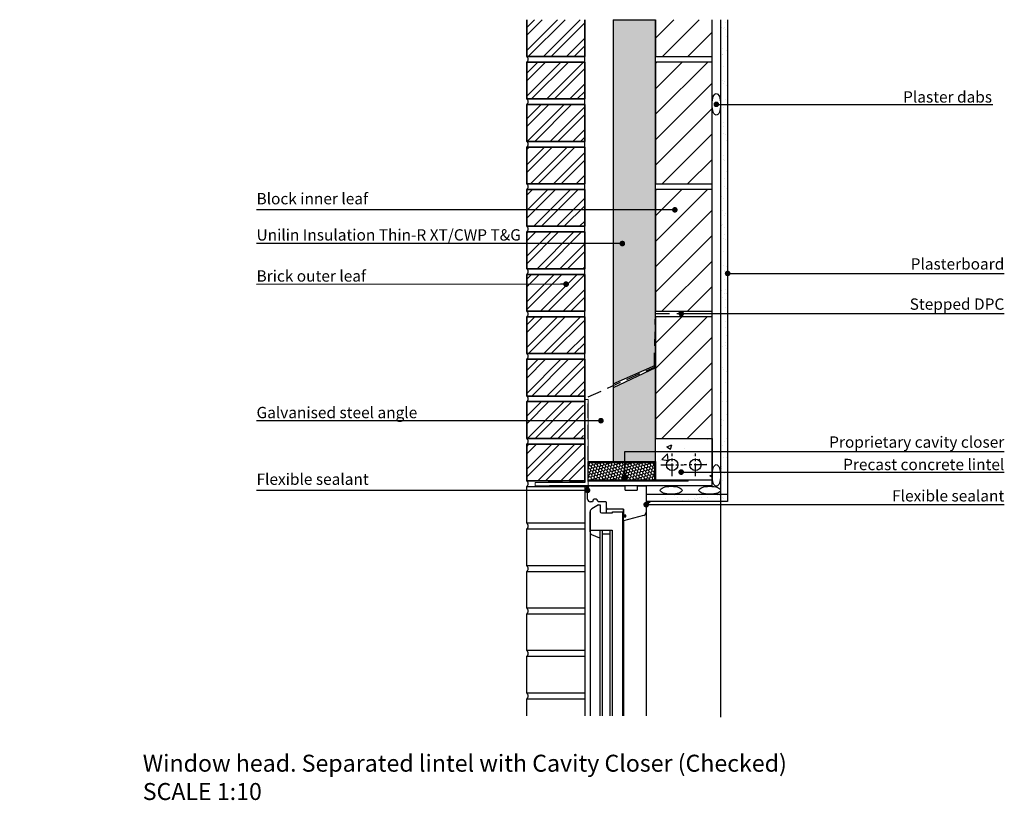
# Model space of a CAD drawing. Units: millimetres. Extents: x 35998 to 39477, y 1638 to 3017.
# Drawn here: x 37737 to 39477, y 1638 to 3017 of the extents above; entities that cross this region are included whole.
import ezdxf
from ezdxf import colors
from ezdxf.entities.mleader import LeaderData, LeaderLine
from ezdxf.math import Vec2, Vec3

# ---------------------------------------------------------------- set-up
doc = ezdxf.new("R2010")
doc.units = ezdxf.units.MM
doc.linetypes.add('CENTER', pattern=[50.8, 31.75, -6.35, 6.35, -6.35])
doc.linetypes.add('HIDDEN', pattern=[0.375, 0.25, -0.125])
for name, color, linetype, lineweight in [('Brickwork', 1, 'Continuous', 35), ('Hatch Brickwork', 252, 'Continuous', 0), ('Sealant', 6, 'Continuous', 0)]:
    doc.layers.add(name, color=color, linetype=linetype, lineweight=lineweight)
for name, color, linetype in [('Concrete Medium density 1800 kg_m3 {72} 1.15', 72, 'Continuous'), ('DPM', 1, 'HIDDEN'), ('Lintel', 1, 'Continuous'), ('Outline', 9, 'Continuous'), ('Plaster', 9, 'Continuous'), ('Render', 8, 'Continuous'), ('text', 6, 'Continuous'), ('Text - S', 6, 'Continuous'), ('Wall cavity', 9, 'Continuous'), ('Walls', 4, 'Continuous'), ('WinDoor', 8, 'Continuous'), ('XT CavityTherm100', 3, 'Continuous'), ('XTRATHERM', 3, 'Continuous')]:
    doc.layers.add(name, color=color, linetype=linetype)
doc.styles.add('NOTES', font='ROMANS.SHX', dxfattribs={"height": 65})
doc.styles.get("Standard").update_dxf_attribs({"font": 'arial.ttf'})

# ---------------------------------------------------------------- blocks, each defined once
blk = doc.blocks.new('_DOT')
at = {"color": 0, "linetype": 'ByBlock'}
blk.add_line((-0.5, 0), (-1, 0), dxfattribs=at)
at = {"color": 0, "linetype": 'ByBlock', "const_width": 0.5}
blk.add_lwpolyline([(-0.25, 0, 1), (0.25, 0, 1)], format="xyb", close=True, dxfattribs=at)

msp = doc.modelspace()

# ---------------------------------------------------------------- hatches: boundary and pattern name
at = {"layer": 'Concrete Medium density 1800 kg_m3 {72} 1.15'}
h = msp.add_hatch(dxfattribs=at)
h.set_pattern_fill('AR-CONC', color=256, scale=0.5)
h.paths.add_polyline_path([(38960.7, 2277.1), (38860.7, 2277.1), (38860.7, 2203.5), (38960.7, 2203.5)])
edge = h.paths.add_edge_path(flags=16)
edge.add_arc((38890.2, 2230.5), 10, 0, 360)
edge = h.paths.add_edge_path(flags=16)
edge.add_arc((38931.3, 2230.5), 10, 0, 360)
at = {"layer": 'Hatch Brickwork', "lineweight": 9}
h = msp.add_hatch(dxfattribs=at)
h.set_pattern_fill('ANSI32', color=1, scale=3, style=0)
h.set_pattern_definition([(45, (-2558.615, 0), (-20.205576, 20.205576), []), (45, (-2545.144, 0), (-20.205576, 20.205576), [])])
h.paths.add_polyline_path([(38733.7, 2342.1), (38633.2, 2342.1), (38633.2, 2277.1), (38733.7, 2277.1)])
h.paths.add_polyline_path([(38735.7, 2417.1), (38633.2, 2417.1), (38633.2, 2352.1), (38735.7, 2352.1)])
h.paths.add_polyline_path([(38735.7, 2492.1), (38633.2, 2492.1), (38633.2, 2427.1), (38735.7, 2427.1)])
h.paths.add_polyline_path([(38735.7, 2567.1), (38735.7, 2567.1), (38633.2, 2567.1), (38633.2, 2502.1), (38735.7, 2502.1), (38735.7, 2567.1)])
h.paths.add_polyline_path([(38735.7, 2642.1), (38735.7, 2642.1), (38633.2, 2642.1), (38633.2, 2577.1), (38735.7, 2577.1), (38735.7, 2642.1)])
h.paths.add_polyline_path([(38735.7, 2717.1), (38633.2, 2717.1), (38633.2, 2652.1), (38735.7, 2652.1)])
h.paths.add_polyline_path([(38735.7, 2792.1), (38633.2, 2792.1), (38633.2, 2727.1), (38735.7, 2727.1)])
h.paths.add_polyline_path([(38735.7, 2867.1), (38633.2, 2867.1), (38633.2, 2802.1), (38735.7, 2802.1)])
h.paths.add_polyline_path([(38735.7, 2942.1), (38633.2, 2942.1), (38633.2, 2877.1), (38735.7, 2877.1)])
h.paths.add_polyline_path([(38735.7, 3017.1), (38633.2, 3017.1), (38633.2, 2952.1), (38735.7, 2952.1)])
h = msp.add_hatch(dxfattribs=at)
h.set_pattern_fill('ANSI32', color=1, scale=3, style=0)
h.paths.add_polyline_path([(36604.4, 2267.1), (36501.9, 2267.1), (36501.9, 2202.1), (36604.4, 2202.1)])
h.paths.add_polyline_path([(38735.7, 2267.1), (38633.2, 2267.1), (38633.2, 2202.1), (38735.7, 2202.1)])
at = {"layer": 'Render'}
h = msp.add_hatch(dxfattribs=at)
h.set_pattern_fill('AR-SAND', color=256, scale=0.5, style=0)
h.set_pattern_definition([(37.5, (-2533.615, 0), (-0.800016, 24.470662), [0, -19.304, 0, -21.59, 0, -20.6375]), (7.5, (-2533.615, 0), (22.476164, 35.841255), [0, -10.414, 0, -17.399, 0, -6.6675]), (327.5, (-2549.236, 0), (39.549619, 0.071859), [0, -6.35, 0, -22.86, 0, -29.845]), (317.5, (-2549.236, 0), (38.177823, 11.146466), [0, -3.175, 0, -14.986, 0, -17.145])])
h.paths.add_polyline_path([(38869.3, 2178.1), (38869.3, 2165.6), (38988.2, 2165.6), (38988.2, 3017.1), (38975.7, 3017.1), (38975.7, 2178.1)])
at = {"layer": 'Sealant'}
h = msp.add_hatch(dxfattribs=at)
h.set_pattern_fill('ANSI31', color=256, scale=0.4, style=0)
h.set_pattern_definition([(45, (38569.524, 1756.3895), (-0.8980256, 0.8980256), [])])
h.paths.add_polyline_path([(38745.7, 2193.1), (38735.7, 2193.1, -0.098009), (38740.7, 2187.9), (38740.7, 2188.1, -0.414214)])
h = msp.add_hatch(dxfattribs=at)
h.set_pattern_fill('ANSI31', color=256, scale=0.4, style=0)
h.set_pattern_definition([(45, (-2480.0898, -15), (-0.898025612, 0.898025612), [])])
h.paths.add_polyline_path([(38853.1, 2165.6), (38844.3, 2165.6), (38844.3, 2158.2, -0.16037)])
at = {"layer": 'WinDoor'}
h = msp.add_hatch(color=256, dxfattribs=at)
edge = h.paths.add_edge_path()
edge.add_line((38803.8, 2133.4), (38803.8, 2133.4))
edge.add_arc((38803.3, 2133.4), 0.5, 180, 359.9999, ccw=False)
edge.add_line((38802.8, 2133.4), (38802.8, 2141.9))
edge.add_line((38802.8, 2141.9), (38802.8, 2141.9))
edge.add_arc((38803.3, 2141.9), 0.5, 0, 179.9999, ccw=False)
edge.add_line((38803.8, 2141.9), (38803.8, 2133.4))
msp.add_hatch(color=256, dxfattribs=at).paths.add_polyline_path([(38803.8, 2139.6), (38808.3, 2139.6), (38808.3, 2140.2), (38803.8, 2140.2)])
at = {"layer": 'XT CavityTherm100'}
h = msp.add_hatch(dxfattribs=at)
h.set_pattern_fill('HONEY', color=42, scale=2, angle=45, style=0)
h.set_pattern_definition([(45, (38770.742, 2236.483), (2.846628, 10.623756), [6.35, -12.7]), (165, (38770.742, 2236.483), (-10.623757, -2.846626), [6.35, -12.7]), (105, (38770.742, 2236.483), (-7.77713, 7.77713), [-12.7, 6.35])])
h.paths.add_polyline_path([(38860.7, 2402.1), (38785.7, 2366.3), (38785.7, 2236.5), (38806.8, 2236.5), (38806.8, 2253.9), (38860.7, 2253.9)])
h.paths.add_polyline_path([(38860.7, 2253.9), (38806.8, 2253.9), (38806.8, 2236.5), (38860.7, 2236.5)])
h.paths.add_polyline_path([(38860.7, 2642.1), (38860.7, 2652.1), (38860.7, 2652.1), (38860.7, 2681.1), (38785.7, 2681.1), (38786, 2373.9), (38858.7, 2405.5), (38858.7, 2420.6), (38860.7, 2420.6), (38860.7, 2427.1), (38860.7, 2427.1), (38860.7, 2642.1)])
edge = h.paths.add_edge_path(flags=16)
edge.add_arc((38802.1, 2621.5), 2.5, 0, 360)
h.paths.add_polyline_path([(38860.7, 2867.1), (38860.7, 2877), (38860.7, 2877), (38860.7, 3017.1), (38785.7, 3017.1), (38785.7, 2681.1), (38860.7, 2681.1), (38860.7, 2867.1)])
at = {"layer": 'XTRATHERM'}
h = msp.add_hatch(dxfattribs=at)
h.set_pattern_fill('ANSI31', color=256, scale=10)
h.paths.add_polyline_path([(38960.7, 3017.1), (38860.7, 3017.1), (38860.7, 2952), (38960.7, 2952)])
h.paths.add_polyline_path([(38960.7, 2942.1), (38860.7, 2942.1), (38860.7, 2727.1), (38960.7, 2727.1)])
edge = h.paths.add_edge_path(flags=16)
edge.add_arc((38894.9, 2756.1), 2.5, 0, 360)
h.paths.add_polyline_path([(38960.7, 2717.1), (38860.7, 2717.1), (38860.7, 2502.1), (38960.7, 2502.1)])
h = msp.add_hatch(dxfattribs=at)
h.set_pattern_fill('ANSI31', color=256, scale=10)
h.paths.add_polyline_path([(38960.7, 2492.1), (38860.7, 2492.1), (38860.7, 2406.6), (38860.7, 2402.1), (38860.7, 2402.1), (38860.7, 2277.1), (38960.7, 2277.1)])
h = msp.add_hatch(dxfattribs=at)
h.set_pattern_fill('HONEY', color=256, angle=45, style=0)
h.set_pattern_definition([(45, (8160.898, 324.0304), (1.42331403, 5.31187806), [3.175, -6.35]), (165, (8160.898, 324.0304), (-5.31187836, -1.42331293), [3.175, -6.35]), (105, (8160.898, 324.0304), (-3.88856433, 3.88856514), [-6.35, 3.175])])
h.paths.add_polyline_path([(38741.7, 2234.5), (38741.7, 2203.5), (38858.7, 2203.5), (38858.7, 2234.5)])

# ---------------------------------------------------------------- linework, layer by layer
at = {"color": 0}
for p, q in [((38741.7, 2201.5), (38741.7, 2236.5)), ((38918.2, 2201.5, 0), (38918.2, 2203.5, 0))]:
    msp.add_line(p, q, dxfattribs=at)
at = {"layer": 'Brickwork', "linetype": 'Continuous'}
for p, q in [((38633.2, 2952.1), (38633.2, 3017.1)), ((38735.7, 3017.1), (38735.7, 2952.1)), ((38735.7, 2952.1), (38633.2, 2952.1)), ((38633.2, 2877.1), (38633.2, 2942.1)), ((38633.2, 2942.1), (38735.7, 2942.1)), ((38735.7, 2942.1), (38735.7, 2877.1)), ((38735.7, 2877.1), (38633.2, 2877.1)), ((38633.2, 2867.1), (38735.7, 2867.1)), ((38633.2, 2802.1), (38633.2, 2867.1)), ((38735.7, 2867.1), (38735.7, 2802.1)), ((38735.7, 2802.1), (38633.2, 2802.1)), ((38633.2, 2727.1), (38633.2, 2792.1)), ((38633.2, 2792.1), (38735.7, 2792.1)), ((38735.7, 2792.1), (38735.7, 2727.1)), ((38735.7, 2727.1), (38633.2, 2727.1)), ((38633.2, 2717.1), (38735.7, 2717.1)), ((38633.2, 2652.1), (38633.2, 2717.1)), ((38735.7, 2717.1), (38735.7, 2652.1)), ((38735.7, 2652.1), (38633.2, 2652.1)), ((38633.2, 2642.1), (38735.7, 2642.1)), ((38633.2, 2577.1), (38633.2, 2642.1)), ((38735.7, 2642.1), (38735.7, 2577.1)), ((38735.7, 2577.1), (38633.2, 2577.1)), ((38633.2, 2502.1), (38633.2, 2567.1)), ((38633.2, 2567.1), (38735.7, 2567.1)), ((38735.7, 2567.1), (38735.7, 2502.1)), ((38735.7, 2502.1), (38633.2, 2502.1)), ((38633.2, 2492.1), (38735.7, 2492.1)), ((38633.2, 2427.1), (38633.2, 2492.1)), ((38735.7, 2492.1), (38735.7, 2427.1)), ((38735.7, 2427.1), (38633.2, 2427.1)), ((38735.7, 2352.1), (38735.7, 2199.1)), ((38633.2, 2277.1), (38633.2, 2342.1)), ((38633.2, 2342.1), (38735.7, 2342.1)), ((38735.7, 2337.5), (38735.7, 2199.1)), ((38735.7, 2277.1), (38633.2, 2277.1)), ((38633.2, 2267.1), (38735.7, 2267.1)), ((38633.2, 2202.1), (38633.2, 2267.1)), ((38735.7, 2267.1), (38735.7, 2202.1)), ((38735.7, 2202.1), (38633.2, 2202.1))]:
    msp.add_line(p, q, dxfattribs=at)
msp.add_lwpolyline([(38633.2, 2417.1), (38735.7, 2417.1), (38735.7, 2352.1), (38633.2, 2352.1)], close=True, dxfattribs=at)
at = {"layer": 'DPM', "color": 2, "ltscale": 100}
msp.add_lwpolyline([(38671.2, 2201.1), (38741.7, 2201.1), (38741.7, 2350.6), (38858.7, 2403.3), (38860.7, 2497.8), (38960.7, 2497.8)], dxfattribs=at)
at = {"layer": 'Lintel', "lineweight": 9}
msp.add_lwpolyline([(38648.2, 2193.1), (38648.2, 2199.1), (38735.7, 2199.1), (38735.7, 2345.9), (38741.7, 2345.9), (38741.7, 2193.1), (38648.2, 2193.1)], dxfattribs=at)
at = {"layer": 'Outline', "color": 14, "linetype": 'CENTER', "ltscale": 0.7}
for p, q in [((38890.2, 2210.5, 0), (38890.2, 2250.5, 0)), ((38931.3, 2210.5, 0), (38931.3, 2250.5, 0)), ((38870.2, 2230.5, 0), (38910.2, 2230.5, 0)), ((38951.3, 2230.5, 0), (38911.3, 2230.5, 0))]:
    msp.add_line(p, q, dxfattribs=at)
at = {"layer": 'Plaster'}
for p, q in [((38960.7, 2193.1), (38960.7, 3017.1)), ((38975.7, 3017.1), (38975.7, 2178.1)), ((38988.2, 3017.1), (38988.2, 2165.6)), ((38960.7, 2193.1), (38673.2, 2193.1)), ((38988.2, 2178.1), (38844.3, 2178.1)), ((38988.2, 2165.6), (38844.3, 2165.6))]:
    msp.add_line(p, q, dxfattribs=at)
for centre, major_axis, ratio in [((38968.2, 2867.5), (0, -19.2), 0.391473), ((38968.2, 2211.7), (0, -19.2), 0.391473), ((38888.4, 2185.5), (-19.2, 0), 0.365918), ((38956.6, 2185.5), (-19.2, 0), 0.365918)]:
    msp.add_ellipse(centre, major_axis=major_axis, ratio=ratio, dxfattribs=at)
at = {"layer": 'Sealant', "linetype": 'Continuous'}
msp.add_arc((38725.2, 2178), 18.4, 32.5849, 54.9755, dxfattribs=at)
at = {"layer": 'Sealant'}
msp.add_arc((38860.8, 2146.8), 20.1, 110.5977, 145.5034, dxfattribs=at)
at = {"layer": 'Wall cavity'}
for centre in [(38890.2, 2230.5, 0), (38931.3, 2230.5, 0)]:
    msp.add_circle(centre, 10, dxfattribs=at)
at = {"layer": 'Walls', "color": 8}
for p, q in [((38735.7, 2942.1), (38735.7, 2952.1)), ((38735.7, 2867.1), (38735.7, 2877.1)), ((38735.7, 2792.1), (38735.7, 2802.1)), ((38735.7, 2717.1), (38735.7, 2727.1)), ((38735.7, 2642.1), (38735.7, 2652.1)), ((38735.7, 2567.1), (38735.7, 2577.1)), ((38735.7, 2492.1), (38735.7, 2502.1)), ((38860.7, 2493.5, 0), (38860.7, 2502.1)), ((38735.7, 2417.1), (38735.7, 2427.1)), ((38735.7, 2417.1), (38735.7, 2427.1)), ((38735.7, 2342.1), (38735.7, 2352.1)), ((38633.2, 2127.1), (38633.2, 2192.1)), ((38633.2, 2192.1), (38735.7, 2192.1)), ((38735.7, 2193.1), (38735.7, 1787.2)), ((38735.7, 2127.1), (38633.2, 2127.1)), ((38633.2, 2052.1), (38633.2, 2117.1)), ((38633.2, 2117.1), (38735.7, 2117.1)), ((38735.7, 2052.1), (38633.2, 2052.1)), ((38633.2, 1977.1), (38633.2, 2042.1)), ((38633.2, 2042.1), (38735.7, 2042.1)), ((38735.7, 1977.1), (38633.2, 1977.1)), ((38633.2, 1902.1), (38633.2, 1967.1)), ((38633.2, 1967.1), (38735.7, 1967.1)), ((38735.7, 1902.1), (38633.2, 1902.1)), ((38633.2, 1827.1), (38633.2, 1892.1)), ((38633.2, 1892.1), (38735.7, 1892.1)), ((38735.7, 1827.1), (38633.2, 1827.1)), ((38633.2, 1787.2), (38633.2, 1817.1)), ((38633.2, 1817.1), (38735.7, 1817.1))]:
    msp.add_line(p, q, dxfattribs=at)
for centre in [(38629.2, 2947.1), (38629.2, 2872.1), (38629.2, 2797.1), (38629.2, 2722.1), (38629.2, 2647.1), (38629.2, 2572.1), (38629.2, 2497.1), (38629.2, 2422.1), (38629.2, 2347.1), (38629.2, 2272.1), (38629.2, 2197.1), (38629.2, 2122.1), (38629.2, 2047.1), (38629.2, 1972.1), (38629.2, 1897.1), (38629.2, 1822.1)]:
    msp.add_arc(centre, 6.44, 309.0635, 50.9365, dxfattribs=at)
at = {"layer": 'WinDoor'}
for p, q in [((38745.7, 2193.1), (38807.3, 2193.1)), ((38745.7, 2193.1), (38807.3, 2193.1)), ((38807.3, 2185.9), (38807.3, 2193.1)), ((38828.5, 2193.1), (38844.3, 2193.1)), ((38828.5, 2193.1), (38844.3, 2193.1)), ((38828.5, 2193.1), (38828.5, 2185.9)), ((38844.3, 2193.1), (38844.3, 1787.2)), ((38740.7, 2170), (38740.7, 2188.1)), ((38807.3, 2185.9), (38828.5, 2185.9)), ((38844.3, 2182.6), (38844.3, 2154.9)), ((38975.7, 2178.1), (38975.7, 1784.7)), ((38749.4, 2165), (38745.7, 2165)), ((38760.3, 2159.6), (38748.3, 2152.6)), ((38772.8, 2165), (38759.4, 2165)), ((38760.3, 2159.6), (38763.1, 2159.6)), ((38760.3, 2159.6), (38763.1, 2159.6)), ((38763.1, 2159.6), (38763.1, 2147.6)), ((38774.3, 2145.6), (38774.3, 2163)), ((38745.3, 2147.4), (38745.3, 2112)), ((38745.3, 2112), (38745.3, 2147.4)), ((38745.3, 2112), (38745.3, 2147.4)), ((38765.1, 2145.6), (38784.5, 2145.6)), ((38804.3, 2152.3), (38776.3, 2152.3)), ((38784.5, 2147.6), (38802.3, 2147.6)), ((38784.5, 2145.6), (38784.5, 2147.6)), ((38802.3, 2147.6), (38802.3, 2106.6)), ((38802.3, 2145.6), (38802.3, 2106.6)), ((38802.8, 2133.4), (38802.8, 2141.9)), ((38802.8, 2133.4), (38802.8, 2141.9)), ((38802.8, 2133.4), (38802.8, 2141.9)), ((38802.8, 2133.4), (38802.8, 2141.9)), ((38803.8, 2133.4), (38803.8, 2141.9)), ((38803.8, 2133.4), (38803.8, 2141.9)), ((38803.8, 2133.4), (38803.8, 2141.9)), ((38803.8, 2133.4), (38803.8, 2141.9)), ((38808.3, 2139.9), (38803.8, 2139.9)), ((38804.3, 2152.3), (38804.3, 2141.4)), ((38804.3, 2141.4), (38804.3, 2152.3)), ((38804.3, 2141.4), (38804.3, 2152.3)), ((38808.3, 2141.4), (38804.3, 2141.4)), ((38839.8, 2141.1), (38804.3, 2131.6)), ((38808.3, 2138.4), (38808.3, 2141.4)), ((38804.3, 2138.4), (38808.3, 2138.4)), ((38804.3, 2133.4), (38804.3, 2138.4)), ((38804.3, 2131.6), (38804.3, 2138.4)), ((38804.3, 2131.6), (38804.3, 2138.4)), ((38804.3, 2131.6), (38804.3, 1787.2)), ((38745.3, 2114.8), (38745.3, 1787.2)), ((38745.3, 2114.8), (38762.3, 2114.8)), ((38762.3, 2100.8), (38748.3, 2106.8)), ((38762.3, 2114.8), (38762.3, 1787.2)), ((38762.3, 2114.8), (38784.3, 2114.8)), ((38766.3, 2114.8), (38766.3, 1787.2)), ((38766.3, 2108.8), (38780.3, 2108.8)), ((38780.3, 2114.8), (38780.3, 1787.2)), ((38784.3, 2114.8), (38784.3, 1787.2)), ((38802.3, 2114.6), (38802.3, 2106.6)), ((38802.3, 2112.1), (38802.3, 1787.2))]:
    msp.add_line(p, q, dxfattribs=at)
for points in [[(38803.8, 2133.4), (38803.8, 2133.4, -0.999999), (38802.8, 2133.4), (38802.8, 2141.9), (38802.8, 2141.9, -0.999999), (38803.8, 2141.9)], [(38803.8, 2141.9), (38803.8, 2141.9, 0.999999), (38802.8, 2141.9), (38802.8, 2133.4), (38802.8, 2133.4, 0.999999), (38803.8, 2133.4)]]:
    msp.add_lwpolyline(points, format="xyb", close=True, dxfattribs=at)
msp.add_lwpolyline([(38803.8, 2139.6), (38808.3, 2139.6), (38808.3, 2140.2), (38803.8, 2140.2)], close=True, dxfattribs=at)
for centre, radius, start, end in [((38745.7, 2188.1), 5, 90, 180), ((38745.7, 2170), 5, 180, 270), ((38754.4, 2165), 5, 0, 180), ((38772.3, 2163), 2, 0, 75), ((38751.3, 2147.4), 6, 120, 180), ((38751.3, 2147.4), 6, 120, 180), ((38765.1, 2147.6), 2, 180, 270), ((38776.3, 2154.3), 2, 180, 270), ((38803.3, 2141.9), 0.5, 0, 180), ((38838.3, 2146.9), 6, 285, 0), ((38803.3, 2133.4), 0.5, 180, 0), ((38751.3, 2112), 6, 180, 240)]:
    msp.add_arc(centre, radius, start, end, dxfattribs=at)
at = {"layer": 'XT CavityTherm100'}
for p, q in [((38860.7, 2402.1), (38785.7, 2366.3)), ((38860.7, 2236.5, 0), (38860.7, 2402.1)), ((38741.7, 2203.5, 0), (38741.7, 2234.5, 0)), ((38770.7, 2236.5, 0), (38860.7, 2236.5, 0))]:
    msp.add_line(p, q, dxfattribs=at)
msp.add_lwpolyline([(38785.7, 3017.1), (38786, 2373.9), (38860.7, 2406.6), (38860.7, 3017.1)], dxfattribs=at)
at = {"layer": 'XTRATHERM'}
for p, q in [((38785.7, 3017.1), (38860.7, 3017.1)), ((38785.7, 3017.1), (38785.7, 2236.5, 0)), ((38741.7, 2236.5, 0), (38860.7, 2236.5, 0)), ((38741.7, 2234.5), (38858.7, 2234.5, 0)), ((38858.7, 2234.5, 0), (38858.7, 2203.5, 0)), ((38860.7, 2236.5, 0), (38860.7, 2203.5, 0)), ((38858.7, 2203.5, 0), (38741.7, 2203.5)), ((38918.2, 2201.5, 0), (38741.7, 2201.5, 0)), ((38918.2, 2203.5, 0), (38860.7, 2203.5, 0))]:
    msp.add_line(p, q, dxfattribs=at)
msp.add_lwpolyline([(38860.7, 3017.1), (38860.7, 2952), (38960.7, 2952), (38960.7, 3017.1)], dxfattribs=at)
for points in [[(38860.7, 2727.1), (38960.7, 2727.1), (38960.7, 2942.1), (38860.7, 2942.1)], [(38860.7, 2502.1), (38960.7, 2502.1), (38960.7, 2717.1), (38860.7, 2717.1)], [(38860.7, 2277.1), (38960.7, 2277.1), (38960.7, 2492.1), (38860.7, 2492.1)]]:
    msp.add_lwpolyline(points, close=True, dxfattribs=at)
at = {"layer": 'XTRATHERM', "elevation": 0}
msp.add_lwpolyline([(38860.7, 2277.1), (38960.7, 2277.1), (38960.7, 2203.5), (38860.7, 2203.5)], close=True, dxfattribs=at)

# ---------------------------------------------------------------- texts
at = {"layer": 'text', "char_height": 20, "attachment_point": 1, "style": 'NOTES'}
for s, insert, width in [('{\\fArial|b0|i0|c0|p34;Unilin Insulation Thin-R XT/CWP T&G }', (38155.8, 2646.8), 483.143), ('\\pxqr;{\\fArial|b0|i0|c0|p34;  Proprietary cavity closer}', (39048.3, 2280.7), 428.658), ('\\pxqr;{\\fArial|b0|i0|c0|p34;Precast concrete lintel}', (39048.3, 2241.1), 428.658)]:
    msp.add_mtext(s, dxfattribs=dict(at, insert=insert, width=width))
at = {"layer": 'Text - S', "char_height": 20, "attachment_point": 1, "style": 'NOTES'}
for s, insert, width in [('\\pxqr;{\\fArial|b0|i0|c0|p34;Plaster dabs}', (39294.4, 2890.6), 160.997), ('\\pxql;{\\fArial|b0|i0|c0|p34;Block inner leaf}', (38155.8, 2710.8), 428.658), ('\\pxqr;{\\fArial|b0|i0|c0|p34;Plasterboard}', (39048.3, 2595.5), 428.658), ('\\pxql;{\\fArial|b0|i0|c0|p34;Brick outer leaf}', (38155.8, 2574.2), 428.658), ('\\pxqr;{\\fArial|b0|i0|c0|p34;Stepped DPC}', (39048.3, 2524.5), 428.658), ('\\pxql;{\\fArial|b0|i0|c0|p34;Galvanised steel angle}', (38155.8, 2332.9), 428.658), ('\\pxql;{\\fArial|b0|i0|c0|p34;Flexible sealant}', (38155.8, 2215.1), 428.658), ('\\pxqr;{\\fArial|b0|i0|c0|p34;Flexible sealant}', (39048.3, 2185.7), 428.658)]:
    msp.add_mtext(s, dxfattribs=dict(at, insert=insert, width=width))
at = {"layer": 'Text - S', "insert": (37954.8, 1718.2, 0), "char_height": 48.75, "width": 1160.592, "attachment_point": 1}
msp.add_mtext('{\\H0.61538x;Window head. Separated lintel with Cavity Closer (Checked)\\PSCALE 1:10}', dxfattribs=at)

# ---------------------------------------------------------------- leaders
at = {"layer": 'text'}
ml = msp.add_multileader_mtext('Standard', dxfattribs=at)
ml.set_content('')
ml.set_leader_properties()
ml.set_arrow_properties(name='DOT')
ml.build(insert=Vec2(0, 0))
ml.multileader.update_dxf_attribs({"has_dogleg": 0, "dogleg_length": 0, "arrow_head_size": 10})
ctx = ml.context
ctx.base_point, ctx.arrow_head_size, ctx.plane_origin = Vec3(39457, 2867.5), 10, Vec3(38862.6, 2867.5)
notes = []
notes.append((ctx, [(0, (1, 1, 0), (39457, 2867.5), (1, 0), 0, [(0, [(38968.2, 2867.5)], 0, [])])]))
ctx.mtext, ml.multileader.dxf.content_type = None, 0
ml = msp.add_multileader_mtext('Standard', dxfattribs=at)
ml.set_content('')
ml.set_leader_properties()
ml.set_arrow_properties(name='DOT')
ml.build(insert=Vec2(0, 0))
ml.multileader.update_dxf_attribs({"has_dogleg": 0, "dogleg_length": 0, "arrow_head_size": 10})
ctx = ml.context
ctx.base_point, ctx.arrow_head_size, ctx.plane_origin = Vec3(38155.8, 2681.1), 10, Vec3(38894.9, 2681.1)
notes.append((ctx, [(0, (1, 1, 0), (38155.8, 2681.1), (-1, 0), 0, [(0, [(38894.9, 2681.1)], 0, [])])]))
ctx.mtext, ml.multileader.dxf.content_type = None, 0
ml = msp.add_multileader_mtext('Standard', dxfattribs=at)
ml.set_content('')
ml.set_leader_properties()
ml.set_arrow_properties(name='DOT')
ml.build(insert=Vec2(0, 0))
ml.multileader.update_dxf_attribs({"has_dogleg": 0, "dogleg_length": 0, "arrow_head_size": 10})
ctx = ml.context
ctx.base_point, ctx.arrow_head_size, ctx.plane_origin = Vec3(38155.8, 2621.5), 10, Vec3(38802.1, 2621.5)
notes.append((ctx, [(0, (1, 1, 0), (38155.8, 2621.5), (-1, 0), 0, [(0, [(38802.1, 2621.5)], 0, [])])]))
ctx.mtext, ml.multileader.dxf.content_type = None, 0
ml = msp.add_multileader_mtext('Standard', dxfattribs=at)
ml.set_content('')
ml.set_leader_properties()
ml.set_arrow_properties(name='DOT')
ml.build(insert=Vec2(0, 0))
ml.multileader.update_dxf_attribs({"has_dogleg": 0, "dogleg_length": 0, "arrow_head_size": 10})
ctx = ml.context
ctx.base_point, ctx.arrow_head_size, ctx.plane_origin = Vec3(39477, 2568.7), 10, Vec3(38862.4, 2568.7)
notes.append((ctx, [(0, (1, 1, 0), (39477, 2568.7), (1, 0), 0, [(0, [(38988.2, 2568.7)], 0, [])])]))
ctx.mtext, ml.multileader.dxf.content_type = None, 0
ml = msp.add_multileader_mtext('Standard', dxfattribs=at)
ml.set_content('')
ml.set_leader_properties()
ml.set_arrow_properties(name='DOT')
ml.build(insert=Vec2(0, 0))
ml.multileader.update_dxf_attribs({"has_dogleg": 0, "dogleg_length": 0, "arrow_head_size": 10})
ctx = ml.context
ctx.base_point, ctx.arrow_head_size, ctx.plane_origin = Vec3(38155.8, 2549.4), 10, Vec3(38702.8, 2549.8)
notes.append((ctx, [(0, (1, 1, 0), (38155.8, 2549.4), (-1, 0), 0, [(0, [(38702.8, 2549.8)], 0, [])])]))
ctx.mtext, ml.multileader.dxf.content_type = None, 0
ml = msp.add_multileader_mtext('Standard', dxfattribs=at)
ml.set_content('')
ml.set_leader_properties()
ml.set_arrow_properties(name='DOT')
ml.build(insert=Vec2(0, 0))
ml.multileader.update_dxf_attribs({"has_dogleg": 0, "dogleg_length": 0, "arrow_head_size": 10})
ctx = ml.context
ctx.base_point, ctx.arrow_head_size, ctx.plane_origin = Vec3(39477, 2497.8), 10, Vec3(38862.4, 2497.8)
notes.append((ctx, [(0, (1, 1, 0), (39477, 2497.8), (1, 0), 0, [(0, [(38906.1, 2497.8)], 0, [])])]))
ctx.mtext, ml.multileader.dxf.content_type = None, 0
ml = msp.add_multileader_mtext('Standard', dxfattribs=at)
ml.set_content('')
ml.set_leader_properties()
ml.set_arrow_properties(name='DOT')
ml.build(insert=Vec2(0, 0))
ml.multileader.update_dxf_attribs({"has_dogleg": 0, "dogleg_length": 0, "arrow_head_size": 10})
ctx = ml.context
ctx.base_point, ctx.arrow_head_size, ctx.plane_origin = Vec3(38155.8, 2308.1), 10, Vec3(38702.8, 2308.5)
notes.append((ctx, [(0, (1, 1, 0), (38155.8, 2308.1), (-1, 0), 0, [(0, [(38764.3, 2308.5)], 0, [])])]))
ctx.mtext, ml.multileader.dxf.content_type = None, 0
ml = msp.add_multileader_mtext('Standard', dxfattribs=at)
ml.set_content('')
ml.set_leader_properties()
ml.set_arrow_properties(name='DOT')
ml.build(insert=Vec2(0, 0))
ml.multileader.update_dxf_attribs({"has_dogleg": 0, "dogleg_length": 0, "arrow_head_size": 10})
ctx = ml.context
ctx.base_point, ctx.arrow_head_size, ctx.plane_origin = Vec3(39477, 2253.9), 10, Vec3(38806.8, 2320.1)
notes.append((ctx, [(0, (1, 1, 0), (39477, 2253.9), (1, 0), 0, [(0, [(38806.8, 2209), (38806.8, 2253.9)], 0, [])])]))
ctx.mtext, ml.multileader.dxf.content_type = None, 0
ml = msp.add_multileader_mtext('Standard', dxfattribs=at)
ml.set_content('')
ml.set_leader_properties()
ml.set_arrow_properties(name='DOT')
ml.build(insert=Vec2(0, 0))
ml.multileader.update_dxf_attribs({"has_dogleg": 0, "dogleg_length": 0, "arrow_head_size": 10})
ctx = ml.context
ctx.base_point, ctx.arrow_head_size, ctx.plane_origin = Vec3(39477, 2217.6), 10, Vec3(38862.4, 2217.6)
notes.append((ctx, [(0, (1, 1, 0), (39477, 2217.6), (1, 0), 0, [(0, [(38906.1, 2217.6)], 0, [])])]))
ctx.mtext, ml.multileader.dxf.content_type = None, 0
ml = msp.add_multileader_mtext('Standard', dxfattribs=at)
ml.set_content('')
ml.set_leader_properties()
ml.set_arrow_properties(name='DOT')
ml.build(insert=Vec2(0, 0))
ml.multileader.update_dxf_attribs({"has_dogleg": 0, "dogleg_length": 0, "arrow_head_size": 10})
ctx = ml.context
ctx.base_point, ctx.arrow_head_size, ctx.plane_origin = Vec3(38155.8, 2185.4), 10, Vec3(38894.9, 2185.4)
notes.append((ctx, [(0, (1, 1, 0), (38155.8, 2185.4), (-1, 0), 0, [(0, [(38740.7, 2185.4)], 0, [])])]))
ctx.mtext, ml.multileader.dxf.content_type = None, 0
ml = msp.add_multileader_mtext('Standard', dxfattribs=at)
ml.set_content('')
ml.set_leader_properties()
ml.set_arrow_properties(name='DOT')
ml.build(insert=Vec2(0, 0))
ml.multileader.update_dxf_attribs({"has_dogleg": 0, "dogleg_length": 0, "arrow_head_size": 10})
ctx = ml.context
ctx.base_point, ctx.arrow_head_size, ctx.plane_origin = Vec3(39477, 2160.1), 10, Vec3(38862.4, 2160.1)
notes.append((ctx, [(0, (1, 1, 0), (39477, 2160.1), (1, 0), 0, [(0, [(38844.3, 2160.1)], 0, [])])]))
ctx.mtext, ml.multileader.dxf.content_type = None, 0
for ctx, leaders in notes:
    for number, flags, end, landing, length, lines in leaders:
        leader = LeaderData()
        leader.index, (leader.has_last_leader_line, leader.has_dogleg_vector, leader.attachment_direction) = number, flags
        leader.last_leader_point, leader.dogleg_vector, leader.dogleg_length = Vec3(end), Vec3(landing), length
        for number, points, colour, breaks in lines:
            line = LeaderLine()
            line.index, line.vertices, line.color, line.breaks = number, Vec3.list(points), colors.encode_raw_color(colour), breaks
            leader.lines.append(line)
        ctx.leaders.append(leader)

doc.saveas('drawing.dxf')
